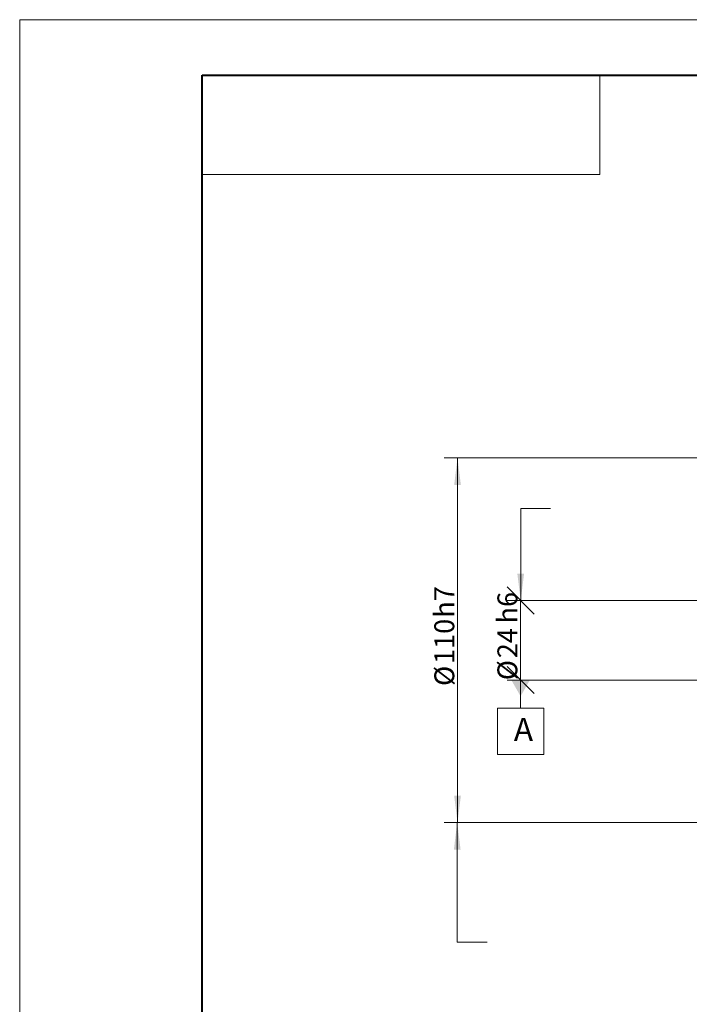
# Model space of a CAD drawing. Units: millimetres. Extents: x 0 to 1023, y 0 to 594.
# Drawn here: x 0 to 202, y 297 to 594 of the extents above; entities that cross this region are included whole.
import ezdxf

# ---------------------------------------------------------------- set-up
doc = ezdxf.new("R2010")
doc.units = ezdxf.units.MM
doc.header["$LTSCALE"] = 2
doc.layers.add('粗', color=7, linetype='Continuous', lineweight=40)
doc.layers.add('表格', color=7, linetype='Continuous', lineweight=15)
doc.styles.add('SLDTEXTSTYLE1', font='SIMSUN.TTC')
doc.dimstyles.new('SLDDIMSTYLE6', dxfattribs={"dimtxt": 6, "dimasz": 8.16, "dimexe": 0, "dimexo": 0.0625, "dimgap": 1.5, "dimtad": 1, "dimrnd": 1e-09, "dimzin": 12, "dimdsep": 46, "dimtxsty": 'SLDTEXTSTYLE1', "dimsah": 1, "dimcen": 0.09, "dimadec": 0, "dimazin": 3, "dimtfac": 1, "dimtofl": 0, "dimtmove": 0, "dimatfit": 3, "dimfxl": 0, "dimfrac": 2, "dimtolj": 1, "dimarcsym": 0})
doc.dimstyles.new('SLDDIMSTYLE7', dxfattribs={"dimtxt": 6, "dimasz": 8.16, "dimexe": 0, "dimexo": 0.0625, "dimgap": 1.5, "dimtad": 1, "dimrnd": 1e-09, "dimzin": 12, "dimdsep": 46, "dimtxsty": 'SLDTEXTSTYLE1', "dimblk1": 'OBLIQUE', "dimblk2": 'OBLIQUE', "dimsah": 1, "dimcen": 0.09, "dimadec": 0, "dimazin": 3, "dimtfac": 1, "dimtofl": 0, "dimtmove": 0, "dimatfit": 3, "dimldrblk": 'OBLIQUE', "dimfxl": 0, "dimfrac": 2, "dimtolj": 1, "dimarcsym": 0})

# ---------------------------------------------------------------- blocks, each defined once
blk = doc.blocks.new('_D_8')
at = {"layer": '表格'}
for p, q in [((268.57, 461.81), (128.47, 461.81)), ((132.47, 461.81), (132.47, 351.81)), ((268.57, 351.81), (128.47, 351.81))]:
    blk.add_line(p, q, dxfattribs=at)
for points in [[(132.47, 461.81), (131.46, 453.65), (133.49, 453.65)], [(132.47, 351.81), (133.49, 359.97), (131.46, 359.97)]]:
    blk.add_solid(points, dxfattribs=at)
at = {"layer": '表格', "char_height": 6, "attachment_point": 1, "rotation": 90, "style": 'SLDTEXTSTYLE1'}
for s, insert in [('h7', (125.49, 413.62)), ('110', (125.49, 399.65)), ('%%c', (125.49, 393.02))]:
    blk.add_mtext(s, dxfattribs=dict(at, insert=insert))
blk = doc.blocks.new('_OBLIQUE')
at = {"color": 0, "linetype": 'ByBlock', "lineweight": -2}
blk.add_line((-0.5, -0.5), (0.5, 0.5), dxfattribs=at)
blk = doc.blocks.new('_D_9')
at = {"layer": '表格'}
for p, q in [((218.57, 418.81), (147.5, 418.81)), ((151.5, 394.81), (151.5, 418.81)), ((151.5, 418.81), (151.5, 394.76)), ((218.57, 394.81), (147.5, 394.81))]:
    blk.add_line(p, q, dxfattribs=at)
at = {"layer": '表格', "xscale": 8.16, "yscale": 8.16}
for p, rotation in [((151.5, 418.81), 90.0000000000004), ((151.5, 394.81), 270.0000000000004)]:
    blk.add_blockref('_OBLIQUE', p, dxfattribs=dict(at, rotation=rotation))
at = {"layer": '表格', "char_height": 6, "attachment_point": 1, "rotation": 90, "style": 'SLDTEXTSTYLE1'}
for s, insert in [('h6', (144.52, 411.87)), ('24', (144.52, 401.4)), ('%%c', (144.52, 394.76))]:
    blk.add_mtext(s, dxfattribs=dict(at, insert=insert))
blk = doc.blocks.new('SW_DATUMTAG_0')
at = {"layer": '表格', "color": 0}
for p, q in [((2.04, 19.56), (2.04, 11.07)), ((-4.96, -2.93), (-4.96, 11.07)), ((-4.96, 11.07), (9.04, 11.07)), ((9.04, 11.07), (9.04, -2.93)), ((9.04, -2.93), (-4.96, -2.93))]:
    blk.add_line(p, q, dxfattribs=at)
blk.add_solid([(4.84, 19.56), (-0.76, 19.56), (2.04, 14.66)], dxfattribs=at)
at = {"layer": '表格', "color": 0, "insert": (0, 8.15), "char_height": 7, "attachment_point": 1, "style": 'SLDTEXTSTYLE1'}
blk.add_mtext('A', dxfattribs=at)

msp = doc.modelspace()

# ---------------------------------------------------------------- linework, layer by layer
at = {"layer": '粗'}
for p, q in [((55.4371652, 577.2680575), (825.4371652, 577.2680575)), ((55.4371652, 13.709741), (55.4371652, 577.2680575))]:
    msp.add_line(p, q, dxfattribs=at)
at = {"layer": '表格', "lineweight": 15}
for p, q in [((0.354722, 594), (12.3385208, 594)), ((0.354722, 0), (0.354722, 594)), ((12.3385208, 594), (840.0000934, 594))]:
    msp.add_line(p, q, dxfattribs=at)
at = {"layer": '表格'}
for p, q in [((55.4371652, 577.2680575), (175.4371652, 577.2680575)), ((55.4371652, 577.2680575), (55.4371652, 547.2680575)), ((175.4371652, 577.2680575), (175.4371652, 547.2680575)), ((55.4371652, 547.2680575), (175.4371652, 547.2680575)), ((151.5398421, 418.7413105), (151.5398421, 446.5427375)), ((151.5398421, 446.5427375), (160.4891229, 446.5427375)), ((132.3859832, 351.8108466), (132.3859832, 315.7278592)), ((132.3859832, 315.7278592), (141.4028936, 315.7278592))]:
    msp.add_line(p, q, dxfattribs=at)
for points in [[(151.5398421, 418.7413105), (152.5558421, 426.9013105), (150.5238421, 426.9013105)], [(132.3859832, 351.8108466), (131.3699832, 343.6508466), (133.4019832, 343.6508466)]]:
    msp.add_solid(points, dxfattribs=at)

# ---------------------------------------------------------------- block references
msp.add_blockref('SW_DATUMTAG_0', (149.4658695, 375.2519108), dxfattribs=at)

# ---------------------------------------------------------------- dimensions: what is measured, and where the dimension line sits
for base, p1, p2, text, dimstyle, picture, middle in [((132.4716003, 351.8108466), (268.5654682, 461.8108466), (268.5654682, 351.8108466), '%%c<>h7', 'SLDDIMSTYLE6', '_D_8', (132.4716003, 406.8108466)), ((151.502675, 418.8108466), (218.5654682, 394.8108466), (218.5654682, 418.8108466), '%%c<>h6', 'SLDDIMSTYLE7', '_D_9', (151.502675, 406.8108466))]:
    dim = msp.add_linear_dim(base=base, p1=p1, p2=p2, angle=90, text=text, dimstyle=dimstyle, dxfattribs=at)
    dim.commit()
    dim.dimension.update_dxf_attribs({"geometry": picture, "text_midpoint": middle, "dimtype": 160})

doc.saveas('drawing.dxf')
